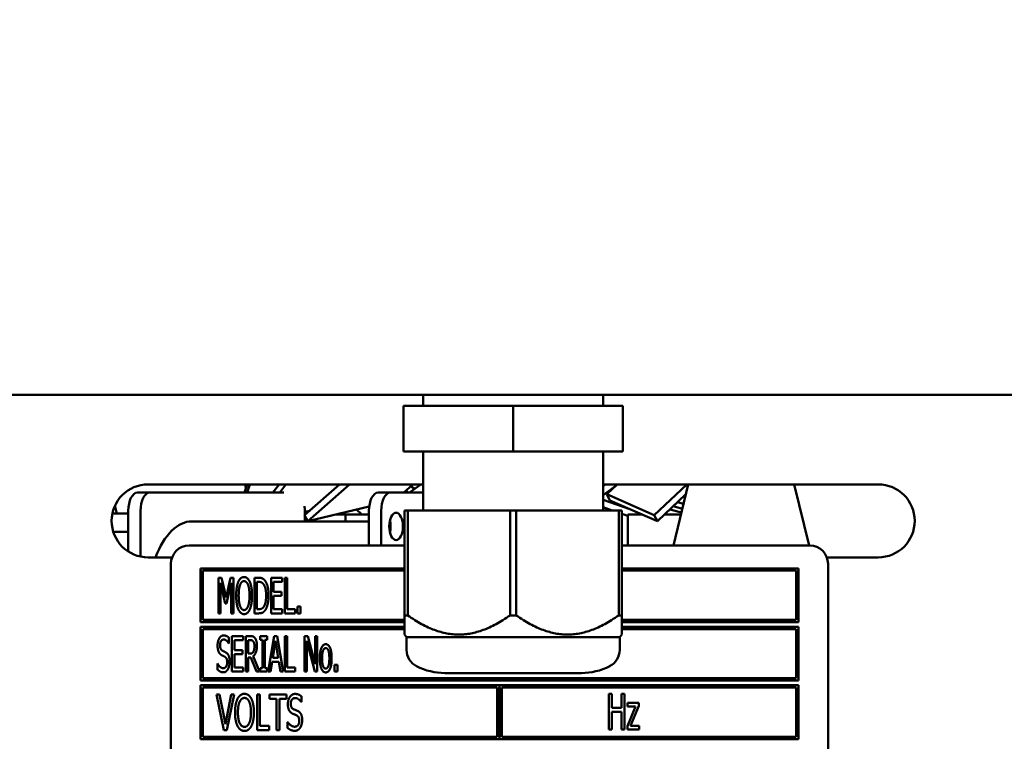
# Model space of a CAD drawing. Units: millimetres. Extents: x 65 to 5906, y 100 to 4100.
# Drawn here: x 3103 to 3211, y 1280 to 1359 of the extents above; entities that cross this region are included whole.
import ezdxf

# ---------------------------------------------------------------- set-up
doc = ezdxf.new("R2010")
doc.units = ezdxf.units.MM
doc.header["$LTSCALE"] = 20
for name, color, linetype, lineweight in [('Dimension (ISO)', 7, 'Continuous', 25), ('Symbol (ISO)', 7, 'Continuous', 25), ('Visible (ISO)', 7, 'Continuous', 50)]:
    doc.layers.add(name, color=color, linetype=linetype, lineweight=lineweight)
doc.styles.add('Note Text (ISO)', font='tahoma.ttf')
doc.dimstyles.new('Default (ISO)', dxfattribs={"dimscale": 20, "dimtxt": 2.5, "dimasz": 2.5, "dimexe": 1, "dimexo": 2, "dimgap": 0.762, "dimtad": 1, "dimtoh": 1, "dimdec": 1, "dimrnd": 1e-08, "dimzin": 0, "dimdsep": 46, "dimtxsty": 'Note Text (ISO)', "dimcen": 0.09, "dimdle": 10, "dimclrd": 256, "dimclre": 256, "dimclrt": 256, "dimadec": 1, "dimazin": 0, "dimtfac": 1.40208, "dimtmove": 0, "dimatfit": 3, "dimfxl": 1, "dimtolj": 1, "dimtzin": 0, "dimlwd": -1, "dimlwe": -1, "dimarcsym": 0})
doc.dimstyles.new('Default - Method 1b (ISO)$7', dxfattribs={"dimscale": 20, "dimtxt": 2.5, "dimasz": 2.5, "dimexe": 3.175, "dimexo": 0, "dimgap": 0.762, "dimtad": 1, "dimtoh": 1, "dimrnd": 1e-08, "dimtxsty": 'Note Text (ISO)', "dimcen": 0.09, "dimdle": 10, "dimclrd": 256, "dimclre": 256, "dimclrt": 256, "dimazin": 2, "dimtfac": 1.4, "dimtmove": 0, "dimatfit": 3, "dimfxl": 1, "dimtolj": 1, "dimlwd": -1, "dimlwe": -1, "dimarcsym": 0})

# ---------------------------------------------------------------- blocks, each defined once
blk = doc.blocks.new('*D12')
at = {"layer": 'Defpoints', "color": 0, "transparency": 16777216}
for p in [(2762.23, 1255.69), (2842.19, 1195.64)]:
    blk.add_point(p, dxfattribs=at)
at = {"layer": 'Dimension (ISO)', "transparency": 16777216}
for p, q in [((2722.25, 1285.72), (2682.26, 1315.75)), ((2762.23, 1255.69), (2842.19, 1195.64)), ((2882.17, 1165.62), (3030.74, 1054.04)), ((3030.74, 1054.04), (3207.32, 1054.04))]:
    blk.add_line(p, q, dxfattribs=at)
for points in [[(2727.25, 1292.38), (2717.24, 1279.06), (2762.23, 1255.69)], [(2887.17, 1172.28), (2877.16, 1158.95), (2842.19, 1195.64)]]:
    blk.add_solid(points, dxfattribs=at)
at = {"layer": 'Dimension (ISO)', "transparency": 16777216, "insert": (3045.98, 1123.13), "char_height": 50, "attachment_point": 1, "style": 'Note Text (ISO)'}
blk.add_mtext('\\A1;∅100', dxfattribs=at)

msp = doc.modelspace()

# ---------------------------------------------------------------- linework, layer by layer
at = {"layer": 'Visible (ISO)'}
for p, q in [((2817.05, 1317.87), (3497.33, 1317.87)), ((3147.31, 1316.67), (3147.31, 1317.87)), ((3167.06, 1316.67), (3167.06, 1317.87)), ((3145.19, 1316.67), (3145.19, 1311.67)), ((3157.19, 1316.67), (3145.19, 1316.67)), ((3157.19, 1316.67), (3157.19, 1311.67)), ((3169.19, 1316.67), (3157.19, 1316.67)), ((3169.19, 1316.67), (3169.19, 1311.67)), ((3157.19, 1311.67), (3145.19, 1311.67)), ((3147.31, 1305.22), (3147.31, 1311.67)), ((3169.19, 1311.67), (3157.19, 1311.67)), ((3167.06, 1305.22), (3167.06, 1311.67)), ((3117.19, 1308.07), (3147.19, 1308.07)), ((3127.76, 1307.17), (3128.03, 1308.07)), ((3127.83, 1308.07), (3127.91, 1307.68)), ((3128.32, 1308.07), (3128.05, 1307.17)), ((3130.86, 1307.17), (3131.55, 1308.07)), ((3132.29, 1308.07), (3131.61, 1307.17)), ((3134.34, 1304.68), (3138.16, 1308.07)), ((3139.26, 1308.07), (3134.7, 1304.03)), ((3145.2, 1307.17), (3146.21, 1308.07)), ((3145.84, 1307.17), (3147.07, 1308.07)), ((3145.98, 1307.86), (3146.33, 1307.53)), ((3146, 1307.88), (3146.41, 1307.58)), ((3168.62, 1308.07), (3167.06, 1306.89)), ((3167.06, 1307.87), (3167.32, 1308.07)), ((3167.19, 1308.07), (3197.19, 1308.07)), ((3168.6, 1308.05), (3167.46, 1306.98)), ((3168.39, 1307.86), (3168.37, 1307.88)), ((3172.65, 1304.68), (3176.23, 1308.07)), ((3176.38, 1308.07), (3174.77, 1301.37)), ((3187.99, 1308.07), (3189.61, 1301.37)), ((3116.02, 1307.17), (3117.36, 1307.17)), ((3132.06, 1307.17), (3117.36, 1307.17)), ((3143.73, 1307.17), (3142.39, 1307.17)), ((3143.73, 1307.17), (3147.31, 1307.17)), ((3145.68, 1307.17), (3145.45, 1307.39)), ((3147.31, 1307.27), (3147.17, 1307.17)), ((3167.46, 1306.98), (3172.65, 1304.68)), ((3167.46, 1306.98), (3167.8, 1306.32)), ((3168.04, 1307.53), (3167.97, 1307.58)), ((3176.12, 1306.99), (3172.99, 1304.03)), ((3113.55, 1305.74), (3113.77, 1304.87)), ((3134.7, 1304.03), (3141.42, 1305.64)), ((3167.06, 1306.37), (3169.98, 1305.35)), ((3168.04, 1305.22), (3167.06, 1305.56)), ((3172.99, 1304.03), (3167.8, 1306.32)), ((3175.74, 1305.39), (3174.72, 1305.67)), ((3175.21, 1306.13), (3175.87, 1305.95)), ((3113.27, 1304.87), (3115.02, 1304.87)), ((3115.02, 1305.17), (3115.02, 1304.87)), ((3115.02, 1304.87), (3115.02, 1302.87)), ((3116.36, 1305.17), (3116.36, 1300.16)), ((3134.34, 1304.68), (3134.7, 1304.03)), ((3134.36, 1305.07), (3134.9, 1305.18)), ((3134.36, 1304.7), (3134.36, 1305.17)), ((3134.36, 1304.77), (3134.44, 1304.77)), ((3134.36, 1304.02), (3134.36, 1304.64)), ((3137.79, 1304.77), (3138.81, 1304.77)), ((3138.81, 1304.77), (3141.39, 1304.77)), ((3138.81, 1304.02), (3138.81, 1304.77)), ((3140.03, 1305.31), (3140.6, 1304.77)), ((3141.39, 1301.37), (3141.39, 1305.17)), ((3142.73, 1301.37), (3142.73, 1305.17)), ((3145.29, 1305.22), (3145.63, 1305.22)), ((3145.29, 1305.22), (3145.29, 1293.72)), ((3145.63, 1293.72), (3145.63, 1305.22)), ((3145.63, 1305.22), (3156.85, 1305.22)), ((3156.85, 1305.22), (3157.53, 1305.22)), ((3156.85, 1305.22), (3156.85, 1293.72)), ((3157.53, 1293.72), (3157.53, 1305.22)), ((3157.53, 1305.22), (3168.75, 1305.22)), ((3168.75, 1305.22), (3169.09, 1305.22)), ((3168.75, 1305.22), (3168.75, 1293.72)), ((3169.09, 1293.72), (3169.09, 1305.22)), ((3169.76, 1304.62), (3169.09, 1304.86)), ((3169.76, 1304.77), (3171.31, 1304.77)), ((3169.76, 1301.37), (3169.76, 1304.77)), ((3172.65, 1304.68), (3172.99, 1304.03)), ((3173.77, 1304.77), (3175.59, 1304.77)), ((3175.64, 1305), (3174.34, 1305.31)), ((3141.39, 1304.02), (3121.99, 1304.02)), ((3143.71, 1304.02), (3143.66, 1304.02)), ((3113.37, 1302.87), (3115.02, 1302.87)), ((3115.02, 1302.87), (3115.02, 1300.71)), ((3145.29, 1301.37), (3121.69, 1301.37)), ((3189.69, 1301.37), (3169.09, 1301.37)), ((3119.81, 1300.07), (3117.19, 1300.07)), ((3119.69, 1299.37), (3119.69, 1252.87)), ((3197.19, 1300.07), (3191.56, 1300.07)), ((3191.69, 1252.87), (3191.69, 1299.37)), ((3122.94, 1298.87), (3122.94, 1292.97)), ((3145.29, 1298.87), (3122.94, 1298.87)), ((3123.19, 1293.22), (3123.19, 1298.62)), ((3123.19, 1298.62), (3145.29, 1298.62)), ((3188.44, 1298.87), (3169.09, 1298.87)), ((3169.09, 1298.62), (3188.19, 1298.62)), ((3188.19, 1298.62), (3188.19, 1293.22)), ((3188.44, 1292.97), (3188.44, 1298.87)), ((3124.89, 1297.84), (3124.89, 1293.94)), ((3125.24, 1297.84), (3124.89, 1297.84)), ((3125.13, 1297.3), (3125.63, 1295.01)), ((3125.13, 1293.94), (3125.13, 1297.3)), ((3125.73, 1295.67), (3125.24, 1297.84)), ((3126.2, 1297.84), (3125.73, 1295.67)), ((3125.79, 1295.01), (3126.3, 1297.3)), ((3126.56, 1297.84), (3126.2, 1297.84)), ((3126.3, 1297.3), (3126.3, 1293.94)), ((3126.56, 1293.94), (3126.56, 1297.84)), ((3128.85, 1297.84), (3128.85, 1293.94)), ((3129.29, 1297.84), (3128.85, 1297.84)), ((3129.11, 1294.39), (3129.11, 1297.39)), ((3129.11, 1297.39), (3129.31, 1297.39)), ((3131.89, 1297.84), (3130.67, 1297.84)), ((3130.67, 1297.84), (3130.67, 1293.94)), ((3130.93, 1297.38), (3131.89, 1297.38)), ((3130.93, 1296.31), (3130.93, 1297.38)), ((3131.89, 1297.38), (3131.89, 1297.84)), ((3132.18, 1297.84), (3132.18, 1293.94)), ((3132.43, 1297.84), (3132.18, 1297.84)), ((3132.43, 1294.4), (3132.43, 1297.84)), ((3131.82, 1296.31), (3130.93, 1296.31)), ((3130.93, 1295.85), (3131.82, 1295.85)), ((3130.93, 1294.4), (3130.93, 1295.85)), ((3131.82, 1295.85), (3131.82, 1296.31)), ((3125.63, 1295.01), (3125.79, 1295.01)), ((3124.89, 1293.94), (3125.13, 1293.94)), ((3126.3, 1293.94), (3126.56, 1293.94)), ((3128.85, 1293.94), (3129.3, 1293.94)), ((3129.31, 1294.39), (3129.11, 1294.39)), ((3130.67, 1293.94), (3131.89, 1293.94)), ((3131.89, 1294.4), (3130.93, 1294.4)), ((3131.89, 1293.94), (3131.89, 1294.4)), ((3132.18, 1293.94), (3133.3, 1293.94)), ((3133.3, 1294.4), (3132.43, 1294.4)), ((3133.3, 1293.94), (3133.3, 1294.4)), ((3133.56, 1294.68), (3133.56, 1293.94)), ((3133.87, 1294.68), (3133.56, 1294.68)), ((3133.56, 1293.94), (3133.87, 1293.94)), ((3133.87, 1293.94), (3133.87, 1294.68)), ((3145.29, 1293.72), (3145.63, 1293.72)), ((3145.29, 1293.72), (3145.29, 1291.62)), ((3156.85, 1293.72), (3157.53, 1293.72)), ((3168.75, 1293.72), (3169.09, 1293.72)), ((3169.09, 1291.62), (3169.09, 1293.72)), ((3122.94, 1292.97), (3145.29, 1292.97)), ((3145.29, 1293.22), (3123.19, 1293.22)), ((3188.19, 1293.22), (3169.09, 1293.22)), ((3169.09, 1292.97), (3188.44, 1292.97)), ((3122.94, 1292.47), (3122.94, 1286.57)), ((3145.29, 1292.47), (3122.94, 1292.47)), ((3123.19, 1286.82), (3123.19, 1292.22)), ((3123.19, 1292.22), (3145.29, 1292.22)), ((3127.6, 1291.45), (3126.38, 1291.45)), ((3126.38, 1291.45), (3126.38, 1287.55)), ((3127.6, 1290.99), (3127.6, 1291.45)), ((3127.89, 1291.45), (3127.89, 1287.55)), ((3128.39, 1291.45), (3127.89, 1291.45)), ((3129.47, 1291.45), (3129.47, 1291.05)), ((3130.23, 1291.45), (3129.47, 1291.45)), ((3130.23, 1291.05), (3130.23, 1291.45)), ((3131, 1291.45), (3130.34, 1287.55)), ((3131.32, 1291.45), (3131, 1291.45)), ((3131.98, 1287.55), (3131.32, 1291.45)), ((3132.16, 1291.45), (3132.16, 1287.55)), ((3132.42, 1291.45), (3132.16, 1291.45)), ((3132.42, 1288.01), (3132.42, 1291.45)), ((3134.33, 1291.45), (3134.33, 1287.55)), ((3134.7, 1291.45), (3134.33, 1291.45)), ((3135.48, 1288.36), (3134.7, 1291.45)), ((3135.48, 1291.45), (3135.48, 1288.36)), ((3135.73, 1291.45), (3135.48, 1291.45)), ((3135.73, 1287.55), (3135.73, 1291.45)), ((3145.51, 1291.33), (3145.29, 1291.62)), ((3168.86, 1291.33), (3169.09, 1291.62)), ((3188.44, 1292.47), (3169.09, 1292.47)), ((3169.09, 1292.22), (3188.19, 1292.22)), ((3188.19, 1292.22), (3188.19, 1286.82)), ((3188.44, 1286.57), (3188.44, 1292.47)), ((3126.02, 1290.65), (3126.04, 1290.65)), ((3126.04, 1290.65), (3126.04, 1291.27)), ((3126.64, 1290.99), (3127.6, 1290.99)), ((3126.64, 1289.92), (3126.64, 1290.99)), ((3128.15, 1289.53), (3128.15, 1291)), ((3128.15, 1291), (3128.4, 1291)), ((3129.47, 1291.05), (3129.72, 1291.05)), ((3129.72, 1291.05), (3129.72, 1287.95)), ((3129.98, 1291.05), (3130.23, 1291.05)), ((3129.98, 1287.95), (3129.98, 1291.05)), ((3130.85, 1289.08), (3131.15, 1290.92)), ((3131.15, 1290.92), (3131.45, 1289.08)), ((3134.58, 1290.91), (3135.44, 1287.55)), ((3134.58, 1287.55), (3134.58, 1290.91)), ((3145.51, 1291.33), (3168.86, 1291.33)), ((3145.51, 1291.33), (3145.51, 1289.93)), ((3168.86, 1291.33), (3168.86, 1289.93)), ((3127.54, 1289.92), (3126.64, 1289.92)), ((3126.64, 1289.46), (3127.54, 1289.46)), ((3126.64, 1288.01), (3126.64, 1289.46)), ((3127.54, 1289.46), (3127.54, 1289.92)), ((3128.37, 1289.53), (3128.15, 1289.53)), ((3124.79, 1288.43), (3124.79, 1287.78)), ((3124.8, 1288.43), (3124.79, 1288.43)), ((3128.15, 1289.1), (3128.44, 1289.1)), ((3128.15, 1287.55), (3128.15, 1289.1)), ((3128.44, 1289.1), (3129.06, 1287.55)), ((3129.4, 1287.55), (3128.7, 1289.25)), ((3130.6, 1287.55), (3130.78, 1288.64)), ((3130.78, 1288.64), (3131.53, 1288.64)), ((3131.45, 1289.08), (3130.85, 1289.08)), ((3131.53, 1288.64), (3131.7, 1287.55)), ((3137.63, 1288.3), (3137.63, 1287.55)), ((3137.94, 1288.3), (3137.63, 1288.3)), ((3137.94, 1287.55), (3137.94, 1288.3)), ((3126.38, 1287.55), (3127.6, 1287.55)), ((3127.6, 1288.01), (3126.64, 1288.01)), ((3127.6, 1287.55), (3127.6, 1288.01)), ((3127.89, 1287.55), (3128.15, 1287.55)), ((3129.06, 1287.55), (3129.4, 1287.55)), ((3129.47, 1287.95), (3129.47, 1287.55)), ((3129.72, 1287.95), (3129.47, 1287.95)), ((3129.47, 1287.55), (3130.23, 1287.55)), ((3130.23, 1287.95), (3129.98, 1287.95)), ((3130.23, 1287.55), (3130.23, 1287.95)), ((3130.34, 1287.55), (3130.6, 1287.55)), ((3131.7, 1287.55), (3131.98, 1287.55)), ((3132.16, 1287.55), (3133.29, 1287.55)), ((3133.29, 1288.01), (3132.42, 1288.01)), ((3133.29, 1287.55), (3133.29, 1288.01)), ((3134.33, 1287.55), (3134.58, 1287.55)), ((3135.44, 1287.55), (3135.73, 1287.55)), ((3137.63, 1287.55), (3137.94, 1287.55)), ((3149.72, 1287.4), (3164.66, 1287.4)), ((3122.94, 1286.57), (3188.44, 1286.57)), ((3122.94, 1286.07), (3122.94, 1280.17)), ((3155.69, 1286.07), (3122.94, 1286.07)), ((3188.19, 1286.82), (3123.19, 1286.82)), ((3155.69, 1280.17), (3155.69, 1286.07)), ((3155.7, 1286.07), (3155.7, 1280.17)), ((3188.44, 1286.07), (3155.7, 1286.07)), ((3188.44, 1280.17), (3188.44, 1286.07)), ((3123.19, 1280.42), (3123.19, 1285.82)), ((3123.19, 1285.82), (3155.44, 1285.82)), ((3124.68, 1285.04), (3125.48, 1281.14)), ((3125.01, 1285.04), (3124.68, 1285.04)), ((3125.66, 1281.79), (3125.01, 1285.04)), ((3126.3, 1285.04), (3125.66, 1281.79)), ((3125.82, 1281.14), (3126.62, 1285.04)), ((3126.62, 1285.04), (3126.3, 1285.04)), ((3129.12, 1285.04), (3129.12, 1281.14)), ((3129.43, 1285.04), (3129.12, 1285.04)), ((3129.43, 1281.6), (3129.43, 1285.04)), ((3130.48, 1285.04), (3130.48, 1284.58)), ((3132.36, 1285.04), (3130.48, 1285.04)), ((3132.36, 1284.58), (3132.36, 1285.04)), ((3155.44, 1285.82), (3155.44, 1280.42)), ((3155.95, 1280.42), (3155.95, 1285.82)), ((3155.95, 1285.82), (3188.19, 1285.82)), ((3167.69, 1285.12), (3167.69, 1281.22)), ((3167.99, 1285.12), (3167.69, 1285.12)), ((3167.99, 1283.59), (3167.99, 1285.12)), ((3169.07, 1285.12), (3169.07, 1283.59)), ((3169.38, 1285.12), (3169.07, 1285.12)), ((3169.38, 1281.22), (3169.38, 1285.12)), ((3188.19, 1285.82), (3188.19, 1280.42)), ((3130.48, 1284.58), (3131.26, 1284.58)), ((3131.26, 1284.58), (3131.26, 1281.14)), ((3131.57, 1284.58), (3132.36, 1284.58)), ((3131.57, 1281.14), (3131.57, 1284.58)), ((3133.96, 1284.23), (3133.98, 1284.23)), ((3133.98, 1284.23), (3133.98, 1284.85)), ((3169.73, 1284.15), (3169.73, 1283.74)), ((3170.97, 1284.15), (3169.73, 1284.15)), ((3170.97, 1283.79), (3170.97, 1284.15)), ((3169.07, 1283.59), (3167.99, 1283.59)), ((3167.99, 1283.13), (3169.07, 1283.13)), ((3167.99, 1281.22), (3167.99, 1283.13)), ((3169.07, 1283.13), (3169.07, 1281.22)), ((3170.61, 1283.74), (3169.7, 1281.59)), ((3169.73, 1283.74), (3170.61, 1283.74)), ((3170.05, 1281.63), (3170.97, 1283.79)), ((3132.48, 1282.02), (3132.48, 1281.37)), ((3132.5, 1282.02), (3132.48, 1282.02)), ((3125.48, 1281.14), (3125.82, 1281.14)), ((3129.12, 1281.14), (3130.47, 1281.14)), ((3130.47, 1281.6), (3129.43, 1281.6)), ((3130.47, 1281.14), (3130.47, 1281.6)), ((3131.26, 1281.14), (3131.57, 1281.14)), ((3167.69, 1281.22), (3167.99, 1281.22)), ((3169.07, 1281.22), (3169.38, 1281.22)), ((3169.7, 1281.59), (3169.7, 1281.22)), ((3169.7, 1281.22), (3170.98, 1281.22)), ((3170.98, 1281.63), (3170.05, 1281.63)), ((3170.98, 1281.22), (3170.98, 1281.63)), ((3122.94, 1280.17), (3155.69, 1280.17)), ((3155.44, 1280.42), (3123.19, 1280.42)), ((3155.7, 1280.17), (3188.44, 1280.17)), ((3188.19, 1280.42), (3155.95, 1280.42))]:
    msp.add_line(p, q, dxfattribs=at)
for centre, radius, start, end in [((3117.19, 1304.07), 4, 90, 270), ((3147.19, 1304.07), 4, 88.2092, 90), ((3167.19, 1304.07), 4, 90, 91.7908), ((3197.19, 1304.07), 4, 270, 90), ((3121.69, 1299.37), 2, 90, 180), ((3189.69, 1299.37), 2, 0, 90), ((3147.51, 1289.93), 2, 180, 243.2563), ((3166.86, 1289.93), 2, 296.7437, 0), ((3149.72, 1294.3), 6.9, 243.2563, 270), ((3164.66, 1294.3), 6.9, 270, 296.7437)]:
    msp.add_arc(centre, radius, start, end, dxfattribs=at)
for centre, major_axis, start_param, end_param in [((3116.02, 1305.17), (0, 2), 0, 1.570796), ((3117.36, 1305.17), (0, 2), 0, 1.570796), ((3142.39, 1305.17), (0, 2), 0, 1.570796), ((3143.73, 1305.17), (0, 2), 0, 1.570796), ((3133.36, 1305.17), (0, 2), 4.712389, 4.9756), ((3121.99, 1294.02), (0, 10), 0, 0.92103), ((3143.01, 1303.47), (0, 1.5), 4.249784, 5.174994)]:
    msp.add_ellipse(centre, major_axis=major_axis, ratio=0.5, start_param=start_param, end_param=end_param, dxfattribs=at)
msp.add_ellipse((3144.36, 1303.47), major_axis=(0, 1.5), ratio=0.5, dxfattribs=at)
for points in [[(3127.07, 1297.39), (3126.96, 1297.12), (3126.84, 1296.38), (3126.84, 1295.89)], [(3127.7, 1297.92), (3127.51, 1297.92), (3127.19, 1297.65), (3127.07, 1297.39)], [(3127.11, 1295.89), (3127.11, 1296.27), (3127.19, 1296.87), (3127.27, 1297.07)], [(3127.27, 1297.07), (3127.35, 1297.27), (3127.56, 1297.47), (3127.71, 1297.47)], [(3128.34, 1297.39), (3128.22, 1297.64), (3127.9, 1297.92), (3127.7, 1297.92)], [(3127.71, 1297.47), (3127.84, 1297.47), (3128.06, 1297.27), (3128.14, 1297.07)], [(3128.14, 1297.07), (3128.22, 1296.87), (3128.3, 1296.27), (3128.3, 1295.89)], [(3128.57, 1295.89), (3128.57, 1296.37), (3128.45, 1297.13), (3128.34, 1297.39)], [(3129.99, 1297.53), (3129.88, 1297.67), (3129.57, 1297.84), (3129.29, 1297.84)], [(3129.31, 1297.39), (3129.48, 1297.39), (3129.72, 1297.28), (3129.82, 1297.15)], [(3129.82, 1297.15), (3129.97, 1296.97), (3130.12, 1296.34), (3130.12, 1295.89)], [(3130.39, 1295.88), (3130.39, 1296.45), (3130.18, 1297.28), (3129.99, 1297.53)], [(3126.84, 1295.89), (3126.84, 1295.41), (3126.96, 1294.64), (3127.07, 1294.39)], [(3127.71, 1294.3), (3127.43, 1294.3), (3127.11, 1295.12), (3127.11, 1295.89)], [(3128.3, 1295.89), (3128.3, 1295.12), (3127.98, 1294.3), (3127.71, 1294.3)], [(3128.34, 1294.39), (3128.45, 1294.64), (3128.57, 1295.41), (3128.57, 1295.89)], [(3130.12, 1295.89), (3130.12, 1295.43), (3129.98, 1294.83), (3129.85, 1294.64)], [(3129.99, 1294.25), (3130.17, 1294.49), (3130.39, 1295.35), (3130.39, 1295.88)], [(3127.07, 1294.39), (3127.19, 1294.12), (3127.51, 1293.85), (3127.7, 1293.85)], [(3127.7, 1293.85), (3127.9, 1293.85), (3128.22, 1294.11), (3128.34, 1294.39)], [(3129.3, 1293.94), (3129.54, 1293.94), (3129.84, 1294.06), (3129.99, 1294.25)], [(3129.85, 1294.64), (3129.74, 1294.5), (3129.48, 1294.39), (3129.31, 1294.39)], [(3125.46, 1291.52), (3125.17, 1291.52), (3124.8, 1290.88), (3124.8, 1290.4)], [(3126.04, 1291.27), (3125.92, 1291.39), (3125.62, 1291.52), (3125.46, 1291.52)], [(3128.89, 1291.24), (3128.78, 1291.38), (3128.56, 1291.45), (3128.39, 1291.45)], [(3124.8, 1290.4), (3124.8, 1290.18), (3124.87, 1289.83), (3124.93, 1289.7)], [(3125.07, 1290.46), (3125.07, 1290.73), (3125.29, 1291.07), (3125.47, 1291.07)], [(3125.33, 1289.85), (3125.2, 1289.92), (3125.07, 1290.21), (3125.07, 1290.46)], [(3125.47, 1291.07), (3125.64, 1291.07), (3125.93, 1290.82), (3126.02, 1290.65)], [(3128.4, 1291), (3128.51, 1291), (3128.66, 1290.94), (3128.71, 1290.87)], [(3128.7, 1289.25), (3128.89, 1289.39), (3129.11, 1289.96), (3129.11, 1290.39)], [(3128.71, 1290.87), (3128.78, 1290.78), (3128.84, 1290.52), (3128.84, 1290.35)], [(3129.11, 1290.39), (3129.11, 1290.7), (3128.99, 1291.11), (3128.89, 1291.24)], [(3136.65, 1290.56), (3136.36, 1290.56), (3136, 1289.75), (3136, 1289.01)], [(3137.3, 1289.01), (3137.3, 1289.75), (3136.95, 1290.56), (3136.65, 1290.56)], [(3124.93, 1289.7), (3124.99, 1289.57), (3125.15, 1289.41), (3125.25, 1289.35)], [(3125.25, 1289.35), (3125.36, 1289.3), (3125.51, 1289.23), (3125.6, 1289.18)], [(3125.73, 1289.64), (3125.65, 1289.69), (3125.41, 1289.81), (3125.33, 1289.85)], [(3126.12, 1288.66), (3126.12, 1289.03), (3125.93, 1289.52), (3125.73, 1289.64)], [(3128.73, 1289.74), (3128.66, 1289.61), (3128.49, 1289.53), (3128.37, 1289.53)], [(3128.84, 1290.35), (3128.84, 1290.15), (3128.78, 1289.84), (3128.73, 1289.74)], [(3136.25, 1289.01), (3136.25, 1289.58), (3136.46, 1290.13), (3136.65, 1290.13)], [(3136.65, 1290.13), (3136.84, 1290.13), (3137.05, 1289.58), (3137.05, 1289.01)], [(3125.41, 1287.93), (3125.26, 1287.93), (3124.93, 1288.19), (3124.8, 1288.43)], [(3125.85, 1288.58), (3125.85, 1288.29), (3125.63, 1287.93), (3125.41, 1287.93)], [(3125.6, 1289.18), (3125.73, 1289.1), (3125.85, 1288.81), (3125.85, 1288.58)], [(3125.94, 1287.83), (3126.02, 1287.99), (3126.12, 1288.43), (3126.12, 1288.66)], [(3136, 1289.01), (3136, 1288.3), (3136.35, 1287.47), (3136.65, 1287.47)], [(3136.65, 1287.89), (3136.46, 1287.89), (3136.25, 1288.46), (3136.25, 1289.01)], [(3137.05, 1289.01), (3137.05, 1288.45), (3136.84, 1287.89), (3136.65, 1287.89)], [(3136.65, 1287.47), (3136.95, 1287.47), (3137.3, 1288.27), (3137.3, 1289.01)], [(3124.79, 1287.78), (3124.92, 1287.66), (3125.22, 1287.48), (3125.43, 1287.48)], [(3125.43, 1287.48), (3125.61, 1287.48), (3125.84, 1287.66), (3125.94, 1287.83)], [(3127.74, 1285.12), (3127.51, 1285.12), (3127.13, 1284.85), (3126.99, 1284.59)], [(3128.5, 1284.59), (3128.36, 1284.84), (3127.98, 1285.12), (3127.74, 1285.12)], [(3133.28, 1285.11), (3132.94, 1285.11), (3132.5, 1284.46), (3132.5, 1283.99)], [(3133.98, 1284.85), (3133.83, 1284.98), (3133.48, 1285.11), (3133.28, 1285.11)], [(3126.99, 1284.59), (3126.86, 1284.32), (3126.71, 1283.58), (3126.71, 1283.09)], [(3127.03, 1283.09), (3127.03, 1283.47), (3127.13, 1284.07), (3127.23, 1284.27)], [(3127.23, 1284.27), (3127.32, 1284.47), (3127.58, 1284.67), (3127.74, 1284.67)], [(3127.74, 1284.67), (3127.91, 1284.67), (3128.17, 1284.47), (3128.26, 1284.27)], [(3128.26, 1284.27), (3128.35, 1284.07), (3128.46, 1283.47), (3128.46, 1283.09)], [(3128.78, 1283.09), (3128.78, 1283.57), (3128.63, 1284.33), (3128.5, 1284.59)], [(3132.5, 1283.99), (3132.5, 1283.76), (3132.58, 1283.42), (3132.65, 1283.29)], [(3132.82, 1284.04), (3132.82, 1284.32), (3133.09, 1284.66), (3133.3, 1284.66)], [(3133.13, 1283.44), (3132.98, 1283.5), (3132.82, 1283.8), (3132.82, 1284.04)], [(3133.3, 1284.66), (3133.5, 1284.66), (3133.84, 1284.4), (3133.96, 1284.23)], [(3126.71, 1283.09), (3126.71, 1282.61), (3126.86, 1281.84), (3126.99, 1281.59)], [(3127.74, 1281.5), (3127.42, 1281.5), (3127.03, 1282.32), (3127.03, 1283.09)], [(3128.46, 1283.09), (3128.46, 1282.32), (3128.07, 1281.5), (3127.74, 1281.5)], [(3128.5, 1281.59), (3128.63, 1281.84), (3128.78, 1282.61), (3128.78, 1283.09)], [(3132.65, 1283.29), (3132.73, 1283.16), (3132.91, 1283), (3133.03, 1282.94)], [(3133.03, 1282.94), (3133.17, 1282.88), (3133.35, 1282.82), (3133.46, 1282.76)], [(3133.61, 1283.23), (3133.51, 1283.28), (3133.23, 1283.39), (3133.13, 1283.44)], [(3134.07, 1282.25), (3134.07, 1282.61), (3133.85, 1283.11), (3133.61, 1283.23)], [(3133.23, 1281.52), (3133.05, 1281.52), (3132.66, 1281.78), (3132.5, 1282.02)], [(3133.75, 1282.17), (3133.75, 1281.87), (3133.49, 1281.52), (3133.23, 1281.52)], [(3133.46, 1282.76), (3133.61, 1282.69), (3133.75, 1282.4), (3133.75, 1282.17)], [(3133.86, 1281.42), (3133.96, 1281.58), (3134.07, 1282.02), (3134.07, 1282.25)], [(3126.99, 1281.59), (3127.13, 1281.32), (3127.51, 1281.05), (3127.74, 1281.05)], [(3127.74, 1281.05), (3127.97, 1281.05), (3128.35, 1281.31), (3128.5, 1281.59)], [(3132.48, 1281.37), (3132.64, 1281.24), (3132.99, 1281.07), (3133.25, 1281.07)], [(3133.25, 1281.07), (3133.46, 1281.07), (3133.75, 1281.25), (3133.86, 1281.42)]]:
    msp.add_open_spline(points, degree=2, dxfattribs=at)
for points in [[(3156.85, 1293.72), (3151.24, 1289.77), (3145.63, 1293.72)], [(3168.75, 1293.72), (3163.14, 1289.77), (3157.53, 1293.72)]]:
    msp.add_rational_spline(points, [1, 1.13865546218, 1], degree=2, dxfattribs=at)

# ---------------------------------------------------------------- dimensions: what is measured, and where the dimension line sits
at = {"layer": 'Dimension (ISO)'}
dim = msp.add_diameter_dim_2p(p1=(2762.23, 1255.69), p2=(2842.19, 1195.64), dimstyle='Default (ISO)', override={"dimgap": 0.762, "dimtih": 1, "dimdec": 0, "dimlfac": 1, "dimtol": 0, "dimlim": 0, "dimtp": 0, "dimtm": 0, "dimtdec": 2, "dimatfit": 2}, dxfattribs=at)
dim.commit()
dim.dimension.update_dxf_attribs({"geometry": '*D12', "text_midpoint": (3126.65, 1054.04), "dimtype": 163})

# ---------------------------------------------------------------- leaders
at = {"layer": 'Symbol (ISO)', "annotation_type": 0, "has_hookline": 1, "hookline_direction": 1, "text_width": 439.89}
msp.add_leader([(3699.59, 1940.37), (3503.02, 1023.72), (3453.02, 1023.72)], dimstyle='Default - Method 1b (ISO)$7', override={"dimtad": 0}, dxfattribs=at)

doc.saveas('drawing.dxf')
